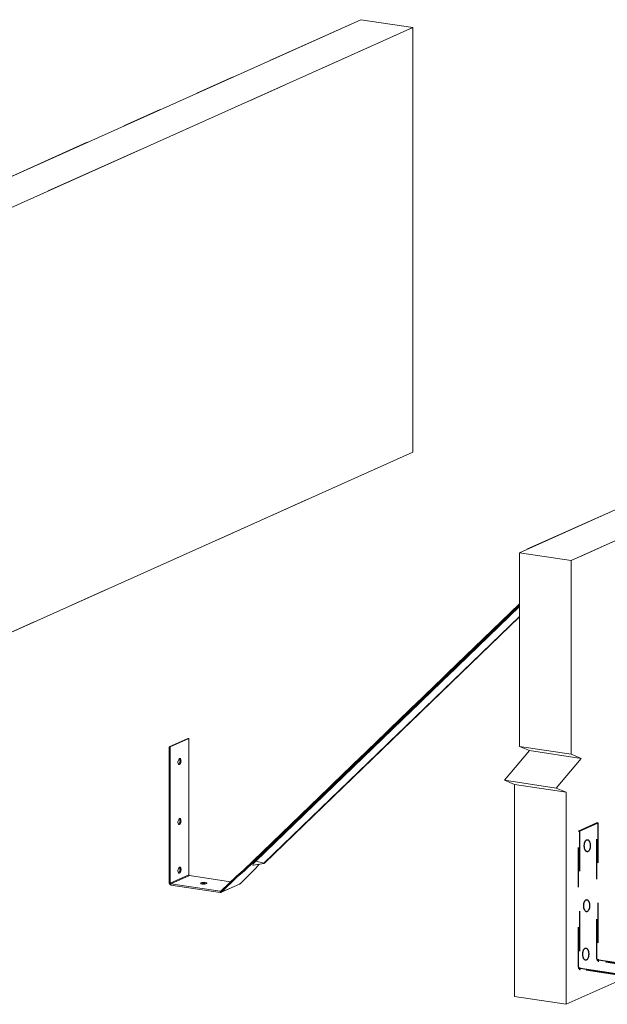
# Model space of a CAD drawing. Units: inches. Extents: x 0.39 to 8.24, y 0.29 to 8.6.
# Drawn here: x 3.25 to 4.72, y 5.94 to 8.4 of the extents above; entities that cross this region are included whole.
import ezdxf

# ---------------------------------------------------------------- set-up
doc = ezdxf.new("R2010")
doc.units = ezdxf.units.IN
doc.header["$MEASUREMENT"] = 0
for name, pattern in [('CENTERX2', [0.8, 0.5, -0.1, 0.1, -0.1]), ('HIDDEN', [0.075, 0.05, -0.025]), ('PHANTOM', [0.5, 0.25, -0.05, 0.05, -0.05, 0.05, -0.05])]:
    doc.linetypes.add(name, pattern=pattern)
doc.layers.add('OBJ', color=179, linetype='Continuous')

msp = doc.modelspace()

# ---------------------------------------------------------------- linework, layer by layer
at = {"color": 7, "linetype": 'Continuous', "lineweight": 15}
for p, q in [((4.1038, 8.4005), (3.1349, 7.9662)), ((4.2337, 8.3811), (4.1038, 8.4005)), ((4.2337, 8.3811), (3.0712, 7.86)), ((4.2337, 7.3186), (4.2337, 8.3811)), ((3.0587, 6.7919), (4.2337, 7.3186)), ((4.7474, 7.1777), (4.5002, 7.0669)), ((4.8773, 7.1583), (4.6301, 7.0475)), ((4.5002, 6.5823), (4.5002, 7.0669)), ((4.5002, 7.0669), (4.6301, 7.0475)), ((4.6301, 6.5629), (4.6301, 7.0475)), ((4.5002, 6.9393), (3.8105, 6.2731)), ((4.5002, 6.9354), (3.8123, 6.2709)), ((4.5002, 6.9321), (3.8409, 6.2954)), ((4.5002, 6.9071), (3.8613, 6.29)), ((4.5002, 6.9064), (3.8621, 6.2901)), ((3.8623, 6.2902), (4.5002, 6.9064)), ((3.6243, 6.5815), (3.6706, 6.6022)), ((3.6731, 6.6019), (3.6706, 6.6022)), ((3.6269, 6.5811), (3.6243, 6.5815)), ((3.6243, 6.2409), (3.6243, 6.5815)), ((3.6269, 6.5811), (3.6731, 6.6019)), ((3.6269, 6.5811), (3.6269, 6.2405)), ((3.6731, 6.2613), (3.6731, 6.6019)), ((4.5002, 6.5823), (4.6301, 6.5629)), ((4.5252, 6.5719), (4.5002, 6.5823)), ((4.4627, 6.4977), (4.5252, 6.5719)), ((4.5252, 6.5719), (4.6551, 6.5525)), ((4.6551, 6.5525), (4.6301, 6.5629)), ((4.5926, 6.4783), (4.6551, 6.5525)), ((4.4627, 6.4977), (4.5926, 6.4783)), ((4.4877, 6.4873), (4.4627, 6.4977)), ((4.4877, 6.4873), (4.6176, 6.4679)), ((4.4877, 5.9565), (4.4877, 6.4873)), ((4.6176, 6.4679), (4.5926, 6.4783)), ((4.6176, 5.9371), (4.6176, 6.4679)), ((3.8353, 6.2852), (3.8611, 6.2896)), ((3.8405, 6.2765), (3.8497, 6.2877)), ((3.8613, 6.29), (3.8409, 6.2954)), ((3.6269, 6.2405), (3.6731, 6.2613)), ((3.6286, 6.2383), (3.6749, 6.2591)), ((3.7777, 6.2437), (3.6749, 6.2591)), ((3.7534, 6.2202), (3.7925, 6.258)), ((3.7925, 6.258), (3.8105, 6.2731)), ((3.7925, 6.258), (3.7942, 6.2558)), ((3.8123, 6.2709), (3.7942, 6.2558)), ((3.8014, 6.2387), (3.8405, 6.2765)), ((3.8105, 6.2731), (3.8123, 6.2709)), ((3.6269, 6.2405), (3.6243, 6.2409)), ((3.6286, 6.2383), (3.6286, 6.2355)), ((3.6286, 6.2383), (3.7521, 6.2199)), ((3.7521, 6.2171), (3.6286, 6.2355)), ((3.7144, 6.2388), (3.716, 6.2385)), ((3.7542, 6.2173), (3.8004, 6.2381)), ((3.7942, 6.2558), (3.7551, 6.218)), ((3.8014, 6.2387), (3.7551, 6.218)), ((3.7521, 6.2171), (3.7521, 6.2199)), ((3.7551, 6.218), (3.7534, 6.2202)), ((4.6176, 5.9371), (4.7805, 6.0102)), ((4.4877, 5.9565), (4.6176, 5.9371))]:
    msp.add_line(p, q, dxfattribs=at)
at = {"color": 7, "linetype": 'PHANTOM', "lineweight": 0}
for p, q in [((4.1038, 8.4005), (3.1349, 7.9662)), ((4.2337, 8.3811), (4.1038, 8.4005)), ((4.2337, 8.3811), (3.0712, 7.86)), ((4.2337, 7.3186), (4.2337, 8.3811)), ((3.0587, 6.7919), (4.2337, 7.3186)), ((4.7474, 7.1777), (4.5002, 7.0669)), ((4.8773, 7.1583), (4.6301, 7.0475)), ((4.5002, 6.5823), (4.5002, 7.0669)), ((4.5002, 7.0669), (4.6301, 7.0475)), ((4.6301, 6.5629), (4.6301, 7.0475)), ((4.5002, 6.9393), (3.8105, 6.2731)), ((4.5002, 6.9354), (3.8123, 6.2709)), ((4.5002, 6.9321), (3.8409, 6.2954)), ((4.5002, 6.9071), (3.8613, 6.29)), ((4.5002, 6.9064), (3.8621, 6.2901)), ((3.8623, 6.2902), (4.5002, 6.9064)), ((3.6243, 6.5815), (3.6706, 6.6022)), ((3.6731, 6.6019), (3.6706, 6.6022)), ((3.6243, 6.2409), (3.6243, 6.5815)), ((3.6269, 6.5811), (3.6243, 6.5815)), ((3.6269, 6.5811), (3.6731, 6.6019)), ((3.6269, 6.5811), (3.6269, 6.2405)), ((3.6731, 6.2613), (3.6731, 6.6019)), ((4.5002, 6.5823), (4.6301, 6.5629)), ((4.5252, 6.5719), (4.5002, 6.5823)), ((4.4627, 6.4977), (4.5252, 6.5719)), ((4.5252, 6.5719), (4.6551, 6.5525)), ((4.6551, 6.5525), (4.6301, 6.5629)), ((4.5926, 6.4783), (4.6551, 6.5525)), ((4.4627, 6.4977), (4.5926, 6.4783)), ((4.4877, 6.4873), (4.4627, 6.4977)), ((4.4877, 6.4873), (4.6176, 6.4679)), ((4.4877, 5.9565), (4.4877, 6.4873)), ((4.6176, 6.4679), (4.5926, 6.4783)), ((4.6176, 5.9371), (4.6176, 6.4679)), ((3.8353, 6.2852), (3.8611, 6.2896)), ((3.8405, 6.2765), (3.8497, 6.2877)), ((3.7777, 6.2437), (3.6749, 6.2591)), ((3.7534, 6.2202), (3.7925, 6.258)), ((3.7925, 6.258), (3.8105, 6.2731)), ((3.7925, 6.258), (3.7942, 6.2558)), ((3.8123, 6.2709), (3.7942, 6.2558)), ((3.8014, 6.2387), (3.8405, 6.2765)), ((3.8105, 6.2731), (3.8123, 6.2709)), ((3.6286, 6.2383), (3.7521, 6.2199)), ((3.7521, 6.2171), (3.6286, 6.2355)), ((3.7144, 6.2388), (3.716, 6.2385)), ((3.7542, 6.2173), (3.8004, 6.2381)), ((3.7942, 6.2558), (3.7551, 6.218)), ((4.6176, 5.9371), (4.7805, 6.0102)), ((4.4877, 5.9565), (4.6176, 5.9371))]:
    msp.add_line(p, q, dxfattribs=at)
at = {"color": 8, "linetype": 'Continuous', "lineweight": 15}
msp.add_line((3.7537, 6.2206), (3.7521, 6.2199), dxfattribs=at)
at = {"color": 7, "linetype": 'Continuous', "lineweight": 15, "flags": 128}
for points in [[(3.6538, 6.5461), (3.6537, 6.5439), (3.6532, 6.5417), (3.6524, 6.5397), (3.6514, 6.5381), (3.6503, 6.5372), (3.6491, 6.5368), (3.6481, 6.5371), (3.6472, 6.5381), (3.6465, 6.5396), (3.6462, 6.5416), (3.6462, 6.5438), (3.6465, 6.5461), (3.6472, 6.5482), (3.6481, 6.5499), (3.6491, 6.5512), (3.6503, 6.5519), (3.6514, 6.5519), (3.6524, 6.5513), (3.6532, 6.55), (3.6537, 6.5482), (3.6538, 6.5461)], [(3.6538, 6.396), (3.6537, 6.3937), (3.6532, 6.3915), (3.6524, 6.3895), (3.6514, 6.388), (3.6503, 6.387), (3.6491, 6.3867), (3.6481, 6.387), (3.6472, 6.388), (3.6465, 6.3895), (3.6462, 6.3915), (3.6462, 6.3937), (3.6465, 6.3959), (3.6472, 6.398), (3.6481, 6.3998), (3.6491, 6.4011), (3.6503, 6.4018), (3.6514, 6.4018), (3.6524, 6.4011), (3.6532, 6.3998), (3.6537, 6.3981), (3.6538, 6.396)], [(3.8409, 6.2954), (3.8386, 6.293), (3.8366, 6.2909), (3.8352, 6.289), (3.8342, 6.2875), (3.8337, 6.2863), (3.8338, 6.2855), (3.8344, 6.2852), (3.8353, 6.2852)], [(3.8611, 6.2896), (3.861, 6.2896), (3.861, 6.2896), (3.8611, 6.2898), (3.8613, 6.29)], [(3.6538, 6.2744), (3.6537, 6.2721), (3.6532, 6.2699), (3.6524, 6.2679), (3.6514, 6.2664), (3.6503, 6.2654), (3.6491, 6.2651), (3.6481, 6.2654), (3.6472, 6.2664), (3.6465, 6.2679), (3.6462, 6.2699), (3.6462, 6.2721), (3.6465, 6.2743), (3.6472, 6.2764), (3.6481, 6.2782), (3.6491, 6.2795), (3.6503, 6.2802), (3.6514, 6.2802), (3.6524, 6.2795), (3.6532, 6.2782), (3.6537, 6.2765), (3.6538, 6.2744)], [(3.7144, 6.2416), (3.7162, 6.2413), (3.7175, 6.2408), (3.7182, 6.2402), (3.7182, 6.2396), (3.7175, 6.239), (3.7162, 6.2386), (3.7144, 6.2382), (3.7123, 6.238), (3.71, 6.2379), (3.7078, 6.2381), (3.7058, 6.2384), (3.7043, 6.2388), (3.7033, 6.2393), (3.7029, 6.2399), (3.7033, 6.2405), (3.7043, 6.241), (3.7058, 6.2415), (3.7078, 6.2417), (3.71, 6.2419), (3.7123, 6.2418), (3.7144, 6.2416)]]:
    msp.add_lwpolyline(points, dxfattribs=at)
at = {"color": 7, "linetype": 'PHANTOM', "lineweight": 0, "flags": 128}
for points in [[(3.6538, 6.5461), (3.6537, 6.5439), (3.6532, 6.5417), (3.6524, 6.5397), (3.6514, 6.5381), (3.6503, 6.5372), (3.6491, 6.5368), (3.6481, 6.5371), (3.6472, 6.5381), (3.6465, 6.5396), (3.6462, 6.5416), (3.6462, 6.5438), (3.6465, 6.5461), (3.6472, 6.5482), (3.6481, 6.5499), (3.6491, 6.5512), (3.6503, 6.5519), (3.6514, 6.5519), (3.6524, 6.5513), (3.6532, 6.55), (3.6537, 6.5482), (3.6538, 6.5461)], [(3.6538, 6.396), (3.6537, 6.3937), (3.6532, 6.3915), (3.6524, 6.3895), (3.6514, 6.388), (3.6503, 6.387), (3.6491, 6.3867), (3.6481, 6.387), (3.6472, 6.388), (3.6465, 6.3895), (3.6462, 6.3915), (3.6462, 6.3937), (3.6465, 6.3959), (3.6472, 6.398), (3.6481, 6.3998), (3.6491, 6.4011), (3.6503, 6.4018), (3.6514, 6.4018), (3.6524, 6.4011), (3.6532, 6.3998), (3.6537, 6.3981), (3.6538, 6.396)], [(3.8409, 6.2954), (3.8386, 6.293), (3.8366, 6.2909), (3.8352, 6.289), (3.8342, 6.2875), (3.8337, 6.2863), (3.8338, 6.2855), (3.8344, 6.2852), (3.8353, 6.2852)], [(3.8611, 6.2896), (3.861, 6.2896), (3.861, 6.2896), (3.8611, 6.2898), (3.8613, 6.29)], [(3.6538, 6.2744), (3.6537, 6.2721), (3.6532, 6.2699), (3.6524, 6.2679), (3.6514, 6.2664), (3.6503, 6.2654), (3.6491, 6.2651), (3.6481, 6.2654), (3.6472, 6.2664), (3.6465, 6.2679), (3.6462, 6.2699), (3.6462, 6.2721), (3.6465, 6.2743), (3.6472, 6.2764), (3.6481, 6.2782), (3.6491, 6.2795), (3.6503, 6.2802), (3.6514, 6.2802), (3.6524, 6.2795), (3.6532, 6.2782), (3.6537, 6.2765), (3.6538, 6.2744)], [(3.7144, 6.2416), (3.7162, 6.2413), (3.7175, 6.2408), (3.7182, 6.2402), (3.7182, 6.2396), (3.7175, 6.239), (3.7162, 6.2386), (3.7144, 6.2382), (3.7123, 6.238), (3.71, 6.2379), (3.7078, 6.2381), (3.7058, 6.2384), (3.7043, 6.2388), (3.7033, 6.2393), (3.7029, 6.2399), (3.7033, 6.2405), (3.7043, 6.241), (3.7058, 6.2415), (3.7078, 6.2417), (3.71, 6.2419), (3.7123, 6.2418), (3.7144, 6.2416)]]:
    msp.add_lwpolyline(points, dxfattribs=at)
at = {"color": 7, "linetype": 'Continuous', "lineweight": 15}
for centre, radius, start, end in [((3.6412, 6.5453), 0.0102, 309.5549, 6.5238), ((3.6442, 6.5473), 0.00711, 353.7447, 38.5896), ((3.6412, 6.3952), 0.0102, 309.5552, 6.5238), ((3.6442, 6.3971), 0.00711, 353.7499, 38.5843), ((3.8617, 6.2911), 0.00107, 251.5399, 292.1744), ((3.6412, 6.2736), 0.0102, 309.5552, 6.5238), ((3.6442, 6.2755), 0.00711, 353.7495, 38.5848), ((3.6753, 6.2612), 0.0022, 178.9133, 257.7528), ((3.6297, 6.2408), 0.00539, 178.9113, 257.7531), ((3.6291, 6.2405), 0.0022, 178.9133, 257.7528), ((3.7106, 6.2141), 0.025, 81.3047, 102.6077), ((3.799, 6.2412), 0.00348, 294.2115, 314.1155), ((3.7524, 6.2213), 0.00143, 260.7692, 313.9407), ((3.7527, 6.2205), 0.00351, 260.7764, 313.9357)]:
    msp.add_arc(centre, radius, start, end, dxfattribs=at)
at = {"color": 7, "linetype": 'PHANTOM', "lineweight": 0}
for centre, radius, start, end in [((3.6412, 6.5453), 0.0102, 309.5549, 6.5238), ((3.6442, 6.5473), 0.00711, 353.7447, 38.5896), ((3.6412, 6.3952), 0.0102, 309.5552, 6.5238), ((3.6442, 6.3971), 0.00711, 353.7499, 38.5843), ((3.6412, 6.2736), 0.0102, 309.5552, 6.5238), ((3.6442, 6.2755), 0.00711, 353.7495, 38.5848), ((3.6753, 6.2612), 0.0022, 178.9133, 257.7528), ((3.6297, 6.2408), 0.00539, 178.9113, 257.7531), ((3.6291, 6.2405), 0.0022, 178.9133, 257.7528), ((3.7106, 6.2141), 0.025, 81.3047, 102.6077), ((3.799, 6.2412), 0.00348, 294.2115, 314.1155), ((3.7524, 6.2213), 0.00143, 260.7692, 313.9407), ((3.7527, 6.2205), 0.00351, 260.7764, 313.9357)]:
    msp.add_arc(centre, radius, start, end, dxfattribs=at)
at = {"color": 8, "linetype": 'Continuous', "lineweight": 15}
msp.add_arc((3.8619, 6.2906), 0.00053, 290.0232, 315.5809, dxfattribs=at)
at = {"color": 7, "linetype": 'Continuous', "lineweight": 15}
msp.add_open_spline([(3.8611, 6.2896), (3.8612, 6.2896), (3.8614, 6.2897), (3.8618, 6.2898), (3.862, 6.29), (3.8622, 6.2901), (3.8623, 6.2902)], degree=3, knots=[0, 0, 0, 0, 0.263825, 0.528371, 0.790034, 1, 1, 1, 1], dxfattribs=at)
at = {"color": 7, "linetype": 'PHANTOM', "lineweight": 0}
msp.add_open_spline([(3.8611, 6.2896), (3.8612, 6.2896), (3.8614, 6.2897), (3.8618, 6.2898), (3.862, 6.29), (3.8622, 6.2901), (3.8623, 6.2902)], degree=3, knots=[0, 0, 0, 0, 0.263825, 0.528371, 0.790034, 1, 1, 1, 1], dxfattribs=at)
at = {"layer": 'OBJ', "color": 7, "linetype": 'HIDDEN'}
for p, q in [((4.6481, 6.3704), (4.6944, 6.3911)), ((4.6944, 6.3896), (4.6506, 6.37)), ((4.6944, 6.0505), (4.6944, 6.3896)), ((4.6969, 6.3908), (4.6969, 6.0502)), ((4.6481, 6.0298), (4.6481, 6.3704)), ((4.6506, 6.37), (4.6506, 6.0294)), ((4.6986, 6.048), (4.8203, 6.0298)), ((4.8156, 6.0277), (4.6986, 6.0452)), ((4.6524, 6.0272), (4.7759, 6.0088)), ((4.7659, 6.0075), (4.6524, 6.0244))]:
    msp.add_line(p, q, dxfattribs=at)
at = {"layer": 'OBJ'}
for p, q in [((4.6944, 6.3911), (4.6969, 6.3908)), ((4.6969, 6.3908), (4.6944, 6.3896))]:
    msp.add_line(p, q, dxfattribs=at)
at = {"layer": 'OBJ', "color": 7, "linetype": 'HIDDEN'}
for centre, radius, start, end in [((4.6994, 6.0501), 0.005, 175.162, 261.5012), ((4.6992, 6.0502), 0.00225, 180, 256.6633), ((4.6531, 6.0294), 0.005, 175.162, 261.5012), ((4.6529, 6.0294), 0.00225, 180, 256.6633)]:
    msp.add_arc(centre, radius, start, end, dxfattribs=at)
at = {"layer": 'OBJ', "linetype": 'CENTERX2'}
msp.add_ellipse((4.6701, 6.3339), major_axis=(0, -0.0151), ratio=0.491886, dxfattribs=at)
at = {"layer": 'OBJ', "color": 7, "linetype": 'HIDDEN'}
for centre in [(4.6686, 6.1839), (4.6663, 6.0627)]:
    msp.add_ellipse(centre, major_axis=(0, -0.0151), ratio=0.491886, dxfattribs=at)

doc.saveas('drawing.dxf')
